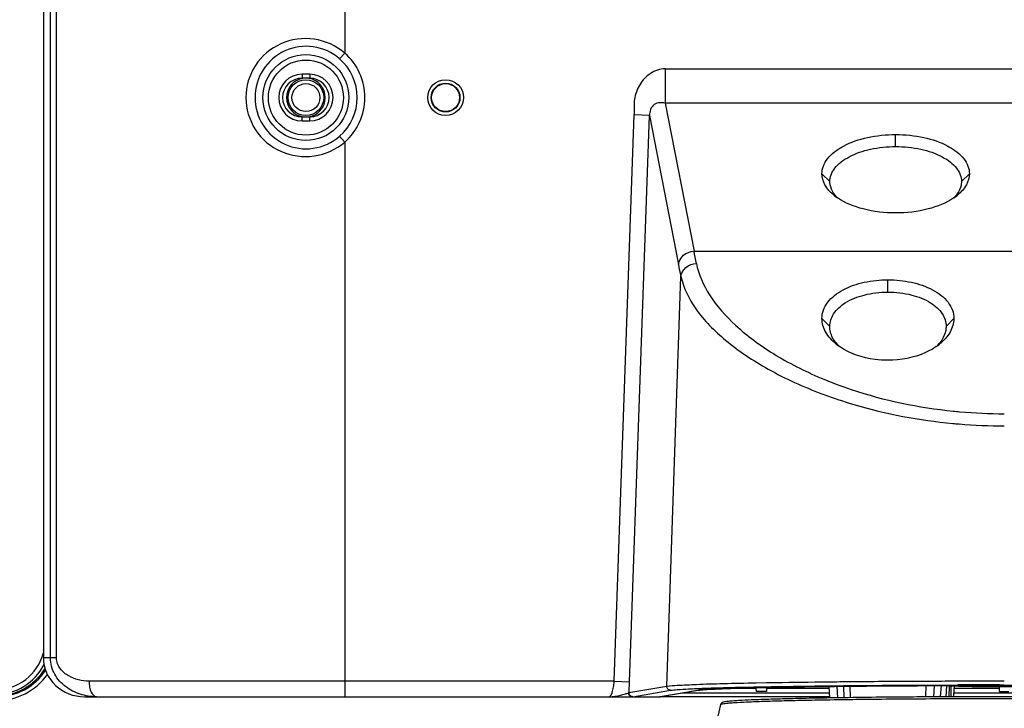
# Model space of a CAD drawing. Units: millimetres. Extents: x 0 to 559, y 0 to 432.
# Drawn here: x 433 to 445, y 188 to 197 of the extents above; entities that cross this region are included whole.
import ezdxf

# ---------------------------------------------------------------- set-up
doc = ezdxf.new("R2010")
doc.units = ezdxf.units.MM
doc.header["$LTSCALE"] = 30.734
for name, color, linetype in [('COMMERCIAL_BDXF_CONTINUOUS_LINE', 7, 'CONTINUOUS'), ('MAM64385401_DXF_CONTINUOUS_LINE', 7, 'CONTINUOUS'), ('MCK69987401_DXF_CONTINUOUS_LINE', 7, 'CONTINUOUS'), ('MCK70046101_DXF_CONTINUOUS_LINE', 7, 'CONTINUOUS'), ('MJH65073301_DXF_CONTINUOUS_LINE', 7, 'CONTINUOUS')]:
    doc.layers.add(name, color=color, linetype=linetype)

msp = doc.modelspace()

# ---------------------------------------------------------------- linework, layer by layer
at = {"layer": 'COMMERCIAL_BDXF_CONTINUOUS_LINE', "color": 7, "linetype": 'Continuous'}
for p, q in [((436.7539, 198.0783), (436.7539, 196.266)), ((432.9616, 188.472), (432.9616, 197.9135)), ((433.0409, 188.472), (433.0409, 197.9094)), ((432.8718, 197.676), (432.8718, 188.472)), ((436.7539, 196.266), (436.6883, 196.1907)), ((440.8825, 196.0624), (449.6253, 196.0624)), ((440.8825, 196.0624), (440.8825, 195.621)), ((436.3039, 195.992), (436.2039, 195.992)), ((436.2039, 195.992), (436.2039, 195.942)), ((436.3039, 195.942), (436.2039, 195.942)), ((436.3039, 195.992), (436.3039, 195.942)), ((449.6253, 195.621), (440.8825, 195.621)), ((440.8825, 195.621), (441.256, 193.7125)), ((436.2039, 195.442), (436.3039, 195.442)), ((436.2039, 195.392), (436.2039, 195.442)), ((436.3039, 195.392), (436.3039, 195.442)), ((440.2269, 188.172), (440.4836, 195.469)), ((440.4252, 188.165), (440.682, 195.462)), ((440.682, 195.462), (440.4836, 195.469)), ((440.682, 195.462), (441.0576, 193.5429)), ((436.2039, 195.392), (436.3039, 195.392)), ((436.7539, 195.118), (436.6883, 195.1933)), ((443.8539, 195.0606), (443.8539, 195.2153)), ((436.7539, 195.118), (436.7539, 187.972)), ((443.0064, 194.6098), (442.9039, 194.7102)), ((444.7014, 194.6098), (444.8039, 194.7102)), ((443.0067, 194.5972), (443.0064, 194.6098)), ((444.7014, 194.6098), (444.7011, 194.5972)), ((441.256, 193.7125), (449.2518, 193.7125)), ((440.9047, 188.1071), (441.0877, 193.3869)), ((443.7539, 193.1855), (443.7539, 193.3438)), ((443.0043, 192.7442), (442.9039, 192.845)), ((443.0046, 192.7281), (443.0043, 192.7442)), ((444.5035, 192.7436), (444.5032, 192.7281)), ((444.5035, 192.7436), (444.6039, 192.845)), ((433.0409, 188.472), (432.8718, 188.472)), ((440.2269, 188.172), (433.4593, 188.172)), ((440.2269, 188.172), (440.4252, 188.165)), ((443.0618, 188.1656), (443.0976, 188.166)), ((443.6879, 188.1709), (443.8201, 188.1718)), ((445.1939, 188.176), (445.2539, 188.176)), ((440.4172, 188.0245), (440.9047, 188.1071)), ((440.4668, 187.9727), (440.9543, 188.0554)), ((441.3019, 188.0545), (440.8175, 187.9724)), ((440.8259, 187.9731), (441.3103, 188.0552)), ((442.0584, 188.0798), (441.7397, 188.0798)), ((441.827, 188.0825), (442.0584, 188.0825)), ((442.0579, 188.1516), (442.1897, 188.1539)), ((442.0584, 188.0825), (442.0584, 188.0887)), ((442.0586, 188.0397), (442.0584, 188.0798)), ((442.1893, 188.0397), (442.0586, 188.0397)), ((442.1895, 188.0798), (442.1893, 188.0397)), ((442.9983, 188.0798), (442.1895, 188.0798)), ((442.1896, 188.0916), (442.1896, 188.0825)), ((442.1896, 188.0825), (442.9981, 188.0825)), ((442.8923, 188.1033), (443.0644, 188.1054)), ((442.9963, 188.113), (443.0639, 188.1137)), ((443.0643, 188.1054), (442.9968, 188.1046)), ((443.0047, 187.9563), (442.997, 188.1046)), ((443.0639, 188.1137), (443.0999, 188.1141)), ((443.1002, 188.1058), (443.0643, 188.1054)), ((443.0644, 188.1054), (443.2471, 188.1074)), ((443.2469, 188.1074), (443.1002, 188.1058)), ((443.1068, 187.9574), (443.1004, 188.1058)), ((443.1893, 187.9592), (443.1847, 188.1067)), ((443.2636, 188.1076), (443.2681, 187.9603)), ((444.2445, 188.1147), (444.24, 187.9697)), ((444.2725, 188.1148), (444.4438, 188.1155)), ((444.3478, 187.9703), (444.3558, 188.1151)), ((444.4326, 187.9707), (444.4425, 188.1155)), ((444.4429, 188.1229), (444.4441, 188.1229)), ((444.5114, 188.1157), (444.4438, 188.1155)), ((444.4441, 188.1229), (444.5118, 188.1232)), ((444.5039, 187.971), (444.5114, 188.1157)), ((444.6552, 188.1162), (444.5114, 188.1157)), ((444.5118, 188.1232), (444.6551, 188.1236)), ((444.5418, 187.9712), (444.5457, 188.1143)), ((444.5673, 187.9713), (444.571, 188.1123)), ((444.6039, 187.972), (444.6096, 188.0811)), ((444.6083, 188.1104), (444.6068, 188.0825)), ((444.6068, 188.0825), (445.1939, 188.0825)), ((445.1939, 188.0798), (444.6095, 188.0798)), ((444.6691, 188.1162), (444.6552, 188.1162)), ((445.1939, 188.1243), (445.2539, 188.1243)), ((445.1939, 188.0825), (445.1939, 188.102)), ((445.1939, 188.0397), (445.1939, 188.0798)), ((445.1939, 188.0397), (445.3139, 188.0397)), ((433.403, 187.972), (440.8152, 187.972)), ((440.4606, 187.972), (440.4668, 187.9727)), ((440.8175, 187.9724), (440.8152, 187.972)), ((443.0039, 187.972), (440.8153, 187.972)), ((440.8219, 187.9725), (440.8258, 187.9731)), ((441.1119, 188.0216), (443.0013, 188.0216)), ((444.7722, 187.972), (444.6039, 187.972)), ((444.6065, 188.0216), (445.9013, 188.0216))]:
    msp.add_line(p, q, dxfattribs=at)
for points in [[(441.3103, 188.0552), (441.3189, 188.0565), (441.3324, 188.0582), (441.3493, 188.06), (441.37, 188.0618), (441.3944, 188.0637), (441.4225, 188.0656), (441.4543, 188.0676), (441.49, 188.0695), (441.5295, 188.0715), (441.5729, 188.0735), (441.6202, 188.0754), (441.6714, 188.0774), (441.7265, 188.0793), (441.7854, 188.0812), (441.8481, 188.0831), (441.9145, 188.085), (441.9847, 188.0869), (442.0586, 188.0887), (442.1362, 188.0905), (442.2176, 188.0922), (442.3028, 188.0939), (442.3917, 188.0956), (442.4843, 188.0972), (442.5807, 188.0988), (442.6809, 188.1004), (442.7848, 188.1019), (442.8923, 188.1033)], [(443.2471, 188.1074), (443.3558, 188.1085), (443.4794, 188.1096), (443.6057, 188.1107), (443.7345, 188.1117), (443.8659, 188.1126), (443.9994, 188.1134), (444.135, 188.1141), (444.2725, 188.1148)], [(444.4425, 188.1155), (444.6941, 188.1163), (444.837, 188.1166), (444.9807, 188.1168), (445.1251, 188.1169), (445.2539, 188.117)]]:
    msp.add_lwpolyline(points, dxfattribs=at)
for centre, radius in [((436.2539, 195.692), 0.5535), ((436.2539, 195.692), 0.4836), ((438.0539, 195.692), 0.23), ((438.0539, 195.692), 0.1855), ((438.0539, 195.692), 0.18)]:
    msp.add_circle(centre, radius, dxfattribs=at)
for centre, radius, start, end in [((436.2539, 195.692), 0.6614, 311.05792, 48.94208), ((436.2539, 195.692), 0.7612, 311.05792, 48.94208), ((436.2039, 195.692), 0.3, 90, 270), ((436.2039, 195.692), 0.25, 90, 270), ((436.3039, 195.692), 0.3, 270, 90), ((436.3039, 195.692), 0.25, 270, 90), ((443.4834, 194.9567), 0.6736, 230.57678, 235.62914), ((443.3593, 194.6623), 0.3658, 215.08316, 216.61103), ((444.2244, 194.9567), 0.6736, 304.37094, 309.42322), ((444.3485, 194.6623), 0.3658, 323.3889, 324.91872), ((414.0612, 188.4257), 27.7039, 10.67074, 11.00148), ((414.2117, 188.2888), 27.3553, 10.7407, 11.0735), ((443.4522, 192.8288), 0.4714, 218.69374, 222.07105), ((443.5451, 193.0849), 0.7301, 231.31843, 235.41498), ((443.4856, 192.8592), 0.5166, 222.09114, 226.60168), ((444.022, 192.8594), 0.5169, 313.40331, 317.85137), ((443.9628, 193.0848), 0.73, 304.58791, 308.68125), ((444.0551, 192.8292), 0.4721, 317.87038, 321.24147), ((444.9382, 197.2864), 5.7811, 249.37033, 249.65858), ((445.2516, 198.0833), 6.4647, 264.18567, 264.9499), ((445.2541, 198.1123), 6.4939, 264.95036, 269.99839), ((445.2521, 198.5289), 7.066, 264.62187, 265.28962), ((445.2541, 198.5533), 7.0905, 265.28971, 269.99845), ((441.302, 188.1038), 0.0493, 269.87975, 279.63246), ((445.252, -52.1699), 240.2942, 90.013856, 90.142326), ((445.2533, -35.1958), 223.3128, 89.999841, 90.149874), ((445.2545, -35.1958), 223.3128, 89.850126, 90.000159), ((440.8153, 188.0204), 0.0484, 269.96247, 277.89664), ((440.8176, 188.0217), 0.0493, 269.87974, 279.62987)]:
    msp.add_arc(centre, radius, start, end, dxfattribs=at)
for centre, major_axis, ratio, start_param, end_param in [((433.403, 188.472), (0.5312, 0), 0.9412534, -3.1415927, -1.5707963), ((445.2539, 188.1171), (0.7213, 0), 0.020947, -3.055619, -1.6540796), ((445.2539, 188.1171), (0.5987, 0), 0.020947, 3.2163917, 6.2083863)]:
    msp.add_ellipse(centre, major_axis=major_axis, ratio=ratio, start_param=start_param, end_param=end_param, dxfattribs=at)
for points, knots in [([(436.7539, 196.266), (436.6444, 196.36), (436.3652, 196.4867), (435.9156, 196.4229), (435.5678, 196.1302), (435.4802, 195.836), (435.4802, 195.692)], [0, 0, 0, 0, 0.2506704, 0.5005303, 0.7497924, 1, 1, 1, 1]), ([(436.6883, 196.1907), (436.5946, 196.2723), (436.3547, 196.3831), (435.9674, 196.3254), (435.672, 196.0692), (435.5987, 195.8161), (435.5987, 195.692)], [0, 0, 0, 0, 0.2507991, 0.5004664, 0.7495207, 1, 1, 1, 1]), ([(440.8825, 196.0624), (440.8164, 196.0624), (440.6837, 196.0138), (440.5666, 195.8898), (440.5089, 195.7684), (440.4855, 195.6701), (440.4805, 195.5694), (440.4848, 195.5025), (440.4836, 195.469)], [0, 0, 0, 0, 0.248025, 0.4975414, 0.6230686, 0.7486249, 0.8742642, 1, 1, 1, 1]), ([(435.4802, 195.692), (435.4802, 195.548), (435.5678, 195.2538), (435.9156, 194.9612), (436.3652, 194.8973), (436.6444, 195.024), (436.7539, 195.118)], [0, 0, 0, 0, 0.2502048, 0.4994679, 0.7493269, 1, 1, 1, 1]), ([(435.5987, 195.692), (435.5987, 195.568), (435.672, 195.3149), (435.9674, 195.0586), (436.3547, 195.0009), (436.5946, 195.1117), (436.6883, 195.1933)], [0, 0, 0, 0, 0.2504765, 0.4995318, 0.7491982, 1, 1, 1, 1]), ([(440.8825, 195.621), (440.8585, 195.6235), (440.8106, 195.6324), (440.7372, 195.6061), (440.6901, 195.5416), (440.6818, 195.4886), (440.682, 195.462)], [0, 0, 0, 0, 0.2411714, 0.4788458, 0.7349173, 1, 1, 1, 1]), ([(442.9039, 194.7102), (442.9039, 194.7436), (442.9176, 194.8139), (442.9752, 194.9107), (443.0657, 194.998), (443.2333, 195.1038), (443.5006, 195.1922), (443.732, 195.2153), (443.8539, 195.2153)], [0, 0, 0, 0, 0.085911, 0.1794282, 0.2855754, 0.4062487, 0.6866222, 1, 1, 1, 1]), ([(443.8539, 195.2153), (443.9758, 195.2153), (444.2072, 195.1922), (444.4745, 195.1038), (444.6421, 194.998), (444.7326, 194.9107), (444.7902, 194.8139), (444.8039, 194.7436), (444.8039, 194.7102)], [0, 0, 0, 0, 0.3133778, 0.5937513, 0.7144246, 0.8205718, 0.914089, 1, 1, 1, 1]), ([(443.0064, 194.6098), (443.0064, 194.6396), (443.0185, 194.7024), (443.07, 194.7888), (443.1507, 194.8666), (443.3003, 194.9611), (443.5387, 195.04), (443.7452, 195.0606), (443.8539, 195.0606)], [0, 0, 0, 0, 0.085934, 0.1794686, 0.2856248, 0.406299, 0.6866546, 1, 1, 1, 1]), ([(443.8539, 195.0606), (443.9626, 195.0606), (444.1691, 195.04), (444.4075, 194.9611), (444.5571, 194.8666), (444.6378, 194.7888), (444.6893, 194.7024), (444.7014, 194.6396), (444.7014, 194.6098)], [0, 0, 0, 0, 0.3133454, 0.593701, 0.7143752, 0.8205314, 0.914066, 1, 1, 1, 1]), ([(443.0556, 194.4364), (443.0111, 194.4731), (442.936, 194.5531), (442.9039, 194.6609), (442.9039, 194.7102)], [0, 0, 0, 0, 0.5392262, 1, 1, 1, 1]), ([(444.8039, 194.7102), (444.8039, 194.6609), (444.7718, 194.5531), (444.6967, 194.4731), (444.6522, 194.4364)], [0, 0, 0, 0, 0.4607738, 1, 1, 1, 1]), ([(443.06, 194.452), (443.052, 194.4633), (443.0246, 194.5074), (443.0087, 194.5592), (443.0067, 194.5972)], [0, 0, 0, 0, 0.2660522, 1, 1, 1, 1]), ([(444.7011, 194.5972), (444.7005, 194.5848), (444.6937, 194.5331), (444.6705, 194.4844), (444.6478, 194.452)], [0, 0, 0, 0, 0.2397312, 1, 1, 1, 1]), ([(443.8539, 194.2051), (443.7135, 194.2051), (443.4517, 194.2348), (443.2028, 194.3324), (443.1031, 194.4007)], [0, 0, 0, 0, 0.5373892, 1, 1, 1, 1]), ([(444.6047, 194.4007), (444.505, 194.3324), (444.2561, 194.2348), (443.9943, 194.2051), (443.8539, 194.2051)], [0, 0, 0, 0, 0.4626107, 1, 1, 1, 1]), ([(441.0576, 193.5429), (441.062, 193.5873), (441.1135, 193.6766), (441.208, 193.7104), (441.256, 193.7125)], [0, 0, 0, 0, 0.4810662, 1, 1, 1, 1]), ([(441.0877, 193.3869), (441.0921, 193.431), (441.144, 193.5199), (441.2381, 193.5534), (441.2861, 193.5554)], [0, 0, 0, 0, 0.4801374, 1, 1, 1, 1]), ([(441.2861, 193.5554), (441.313, 193.4124), (441.4487, 193.114), (441.8007, 192.7233), (442.2926, 192.3639), (442.6807, 192.168), (442.8925, 192.0783)], [0, 0, 0, 0, 0.1936836, 0.4240121, 0.6939162, 1, 1, 1, 1]), ([(441.0877, 193.3869), (441.1184, 193.2379), (441.2769, 192.9263), (441.6762, 192.5277), (442.2303, 192.1614), (442.6646, 191.9651), (442.9013, 191.876)], [0, 0, 0, 0, 0.1871374, 0.4161024, 0.6888008, 1, 1, 1, 1]), ([(442.9039, 192.845), (442.9039, 192.8818), (442.9177, 192.9576), (442.9764, 193.0602), (443.0657, 193.1481), (443.2202, 193.2464), (443.4535, 193.3241), (443.6521, 193.3438), (443.7539, 193.3438)], [0, 0, 0, 0, 0.1026545, 0.2093562, 0.324353, 0.4481936, 0.7164749, 1, 1, 1, 1]), ([(443.7539, 193.3438), (443.8556, 193.3438), (444.0541, 193.3241), (444.2874, 193.2465), (444.4419, 193.1483), (444.5312, 193.0603), (444.5901, 192.9577), (444.6039, 192.8819), (444.6039, 192.845)], [0, 0, 0, 0, 0.2833442, 0.551574, 0.6754379, 0.7904802, 0.8972258, 1, 1, 1, 1]), ([(443.0043, 192.7442), (443.0045, 192.8006), (443.0477, 192.9268), (443.2147, 193.0692), (443.4596, 193.1636), (443.6512, 193.1855), (443.7539, 193.1855)], [0, 0, 0, 0, 0.1786458, 0.3964106, 0.6745223, 1, 1, 1, 1]), ([(443.7539, 193.1855), (443.8567, 193.1855), (444.0485, 193.1636), (444.2935, 193.069), (444.4605, 192.9264), (444.5034, 192.8), (444.5035, 192.7436)], [0, 0, 0, 0, 0.3255578, 0.6036658, 0.8213671, 1, 1, 1, 1]), ([(443.0888, 192.515), (443.0353, 192.5579), (442.9442, 192.6541), (442.9039, 192.7842), (442.9039, 192.845)], [0, 0, 0, 0, 0.5304489, 1, 1, 1, 1]), ([(444.6039, 192.845), (444.6039, 192.7843), (444.5636, 192.6541), (444.4725, 192.5579), (444.419, 192.5149)], [0, 0, 0, 0, 0.4694405, 1, 1, 1, 1]), ([(443.0843, 192.5341), (443.0723, 192.549), (443.0317, 192.6066), (443.0073, 192.6768), (443.0046, 192.7281)], [0, 0, 0, 0, 0.2715934, 1, 1, 1, 1]), ([(444.5032, 192.7281), (444.5023, 192.7115), (444.4923, 192.6411), (444.4571, 192.5759), (444.4232, 192.5337)], [0, 0, 0, 0, 0.2355536, 1, 1, 1, 1]), ([(443.7546, 192.3074), (443.6989, 192.3074), (443.4819, 192.3212), (443.264, 192.3917), (443.1307, 192.4838)], [0, 0, 0, 0, 0.2558471, 1, 1, 1, 1]), ([(444.3772, 192.4838), (444.3335, 192.4537), (444.142, 192.3484), (443.9192, 192.3075), (443.7546, 192.3074)], [0, 0, 0, 0, 0.2437355, 1, 1, 1, 1]), ([(442.8925, 192.0783), (443.0205, 192.0242), (443.57, 191.8174), (444.1511, 191.6972), (444.5967, 191.6518)], [0, 0, 0, 0, 0.2368033, 1, 1, 1, 1]), ([(442.9286, 191.8658), (443.0557, 191.8187), (443.5954, 191.6398), (444.1589, 191.5345), (444.5898, 191.494)], [0, 0, 0, 0, 0.2384556, 1, 1, 1, 1]), ([(433.5559, 187.972), (433.4853, 187.972), (433.3431, 187.9939), (433.1502, 188.0917), (433.0018, 188.2541), (432.9616, 188.3998), (432.9616, 188.472)], [0, 0, 0, 0, 0.2478834, 0.4958991, 0.7462545, 1, 1, 1, 1]), ([(433.4593, 188.172), (433.4139, 188.172), (433.3227, 188.183), (433.193, 188.2337), (433.0796, 188.3245), (433.0409, 188.4221), (433.0409, 188.472)], [0, 0, 0, 0, 0.2417665, 0.4842947, 0.7341352, 1, 1, 1, 1]), ([(433.4593, 188.172), (433.4593, 188.1464), (433.4643, 188.0972), (433.4841, 188.0245), (433.5259, 187.972), (433.5559, 187.972)], [0, 0, 0, 0, 0.3270888, 0.6171214, 1, 1, 1, 1]), ([(440.1637, 187.972), (440.1719, 187.972), (440.1903, 187.9936), (440.2048, 188.035), (440.2197, 188.0983), (440.225, 188.146), (440.2269, 188.172)], [0, 0, 0, 0, 0.1142949, 0.3303764, 0.6384131, 1, 1, 1, 1]), ([(440.4172, 188.0245), (440.4181, 188.0358), (440.4216, 188.0826), (440.424, 188.1295), (440.4252, 188.165)], [0, 0, 0, 0, 0.2428968, 1, 1, 1, 1]), ([(442.1897, 188.1539), (442.258, 188.1551), (442.5487, 188.1598), (442.8394, 188.1634), (443.0618, 188.1656)], [0, 0, 0, 0, 0.2349347, 1, 1, 1, 1]), ([(443.0976, 188.166), (443.1458, 188.1665), (443.3425, 188.1684), (443.5393, 188.1699), (443.6879, 188.1709)], [0, 0, 0, 0, 0.244794, 1, 1, 1, 1]), ([(443.8201, 188.1718), (443.8717, 188.1721), (444.0805, 188.1733), (444.2892, 188.1742), (444.4464, 188.1747)], [0, 0, 0, 0, 0.2471346, 1, 1, 1, 1]), ([(444.4464, 188.1747), (444.5084, 188.1749), (444.7575, 188.1757), (445.0067, 188.176), (445.1939, 188.176)], [0, 0, 0, 0, 0.2486465, 1, 1, 1, 1]), ([(440.9543, 188.0554), (440.9414, 188.0554), (440.9144, 188.0667), (440.9043, 188.0941), (440.9047, 188.1071)], [0, 0, 0, 0, 0.4986991, 1, 1, 1, 1]), ([(440.9047, 188.1071), (440.9495, 188.1146), (441.0775, 188.1219), (441.3198, 188.1338), (441.6592, 188.1432), (441.9159, 188.1489), (442.0579, 188.1516)], [0, 0, 0, 0, 0.1180287, 0.3324042, 0.6311054, 1, 1, 1, 1]), ([(440.9543, 188.0554), (440.9826, 188.0602), (441.0595, 188.0663), (441.203, 188.0748), (441.4009, 188.0826), (441.757, 188.0934), (442.2943, 188.1042), (442.7486, 188.1103), (442.9963, 188.113)], [0, 0, 0, 0, 0.0420856, 0.1131797, 0.2110475, 0.3328863, 0.6363143, 1, 1, 1, 1]), ([(442.9968, 188.1046), (442.791, 188.1021), (442.4141, 188.0967), (441.9685, 188.0871), (441.6735, 188.0778), (441.5093, 188.0711), (441.39, 188.0638), (441.3257, 188.0585), (441.3019, 188.0545)], [0, 0, 0, 0, 0.3640391, 0.6667731, 0.7883585, 0.8860618, 0.9573216, 1, 1, 1, 1]), ([(443.0999, 188.1141), (443.2076, 188.1152), (443.6553, 188.1193), (444.1029, 188.1218), (444.4429, 188.1229)], [0, 0, 0, 0, 0.2405708, 1, 1, 1, 1]), ([(444.4425, 188.1155), (444.3397, 188.1151), (443.9412, 188.1134), (443.5426, 188.1105), (443.2469, 188.1074)], [0, 0, 0, 0, 0.2578935, 1, 1, 1, 1]), ([(440.1637, 187.972), (440.188, 187.972), (440.2367, 187.9767), (440.3055, 187.992), (440.3636, 188.0075), (440.3988, 188.016), (440.412, 188.0213)], [0, 0, 0, 0, 0.2879192, 0.5746452, 0.8311344, 1, 1, 1, 1]), ([(440.4606, 187.972), (440.4483, 187.9721), (440.4225, 187.9829), (440.4123, 188.0087), (440.412, 188.0213)], [0, 0, 0, 0, 0.4948571, 1, 1, 1, 1]), ([(440.4668, 187.9727), (440.4538, 187.9728), (440.4268, 187.9841), (440.4167, 188.0115), (440.4172, 188.0245)], [0, 0, 0, 0, 0.4986991, 1, 1, 1, 1])]:
    msp.add_open_spline(points, degree=3, knots=knots, dxfattribs=at)
for points in [[(443.103, 194.4007), (443.0896, 194.4143), (443.0771, 194.4288), (443.0657, 194.4441)], [(444.6421, 194.4441), (444.6307, 194.4288), (444.6182, 194.4143), (444.6048, 194.4007)], [(440.412, 188.0213), (440.4138, 188.0222), (440.4156, 188.0232), (440.4172, 188.0245)]]:
    msp.add_open_spline(points, degree=3, dxfattribs=at)
at = {"layer": 'MAM64385401_DXF_CONTINUOUS_LINE', "color": 7, "linetype": 'Continuous'}
for p, q in [((443.0707, 187.9574), (443.0046, 187.9563)), ((443.0058, 187.9339), (443.0633, 187.9348)), ((443.0633, 187.9348), (443.0717, 187.9349)), ((443.1067, 187.9579), (443.0707, 187.9574)), ((443.0717, 187.9349), (443.1094, 187.9355)), ((443.1208, 187.9582), (443.1067, 187.9579)), ((444.4326, 187.9707), (444.4314, 187.9707)), ((444.4376, 187.9707), (444.4315, 187.9707)), ((444.4315, 187.9481), (444.436, 187.9481)), ((444.4375, 187.9707), (444.4326, 187.9707)), ((444.4359, 187.9481), (444.5026, 187.9484)), ((444.5038, 187.971), (444.4375, 187.9707)), ((441.5986, 187.8739), (440.9056, 184.8731))]:
    msp.add_line(p, q, dxfattribs=at)
for points, knots in [([(443.0046, 187.9563), (442.903, 187.9546), (442.7105, 187.9511), (442.439, 187.9449), (442.2029, 187.9381), (442.0052, 187.9309), (441.8481, 187.9233), (441.7435, 187.9163), (441.681, 187.9102), (441.6494, 187.9058), (441.6276, 187.9013), (441.6089, 187.8933), (441.6005, 187.882), (441.5986, 187.8739)], [0, 0, 0, 0, 0.2147008, 0.4067706, 0.5738098, 0.7137456, 0.8249011, 0.9061078, 0.9353653, 0.9573496, 0.9735951, 0.982326, 1, 1, 1, 1]), ([(441.5986, 187.8739), (441.5992, 187.8765), (441.61, 187.8795), (441.6268, 187.8835), (441.658, 187.8874), (441.699, 187.8915), (441.752, 187.8956), (441.8444, 187.9014), (441.9869, 187.9082), (442.1886, 187.9155), (442.4294, 187.9223), (442.7061, 187.9286), (442.9023, 187.9322), (443.0058, 187.9339)], [0, 0, 0, 0, 0.0057273, 0.0191658, 0.0406739, 0.0702581, 0.1078509, 0.1533452, 0.2674578, 0.4111733, 0.5826753, 0.7797862, 1, 1, 1, 1]), ([(443.1094, 187.9355), (443.2115, 187.937), (443.6522, 187.943), (444.0929, 187.9465), (444.4315, 187.9481)], [0, 0, 0, 0, 0.2316516, 1, 1, 1, 1]), ([(444.4314, 187.9707), (444.3152, 187.9701), (443.8783, 187.9675), (443.4415, 187.963), (443.1208, 187.9582)], [0, 0, 0, 0, 0.2659125, 1, 1, 1, 1]), ([(444.5026, 187.9484), (444.6272, 187.949), (445.128, 187.9506), (445.6289, 187.9501), (446.0052, 187.9484)], [0, 0, 0, 0, 0.2486558, 1, 1, 1, 1]), ([(446.004, 187.971), (445.8797, 187.9716), (445.3796, 187.9732), (444.8795, 187.9727), (444.5038, 187.971)], [0, 0, 0, 0, 0.248639, 1, 1, 1, 1])]:
    msp.add_open_spline(points, degree=3, knots=knots, dxfattribs=at)
at = {"layer": 'MCK69987401_DXF_CONTINUOUS_LINE', "color": 7, "linetype": 'Continuous'}
for radius, end in [(0.64, 344.94524), (0.7, 333.36089)]:
    msp.add_arc((432.2539, 188.702), radius, 270, end, dxfattribs=at)
at = {"layer": 'MCK70046101_DXF_CONTINUOUS_LINE', "color": 7, "linetype": 'Continuous'}
for start, end in [(99.13008, 260.86987), (279.13008, 80.86987)]:
    msp.add_arc((436.2539, 195.692), 0.25, start, end, dxfattribs=at)
msp.add_ellipse((432.2529, 188.7291), major_axis=(-0.7127, 0.2374), ratio=0.9984779, start_param=1.8927601, end_param=2.9105928, dxfattribs=at)
for points, knots in [([(432.2719, 187.9729), (432.3947, 187.9729), (432.644, 188.0349), (432.8328, 188.2093), (432.9, 188.312)], [0, 0, 0, 0, 0.5000117, 1, 1, 1, 1]), ([(432.2719, 187.9229), (432.3975, 187.9229), (432.6524, 187.9836), (432.8503, 188.1555), (432.9233, 188.2576)], [0, 0, 0, 0, 0.5000098, 1, 1, 1, 1])]:
    msp.add_open_spline(points, degree=3, knots=knots, dxfattribs=at)
at = {"layer": 'MJH65073301_DXF_CONTINUOUS_LINE', "color": 7, "linetype": 'Continuous'}
for radius in [0.23, 0.18]:
    msp.add_circle((436.2539, 195.692), radius, dxfattribs=at)

doc.saveas('drawing.dxf')
